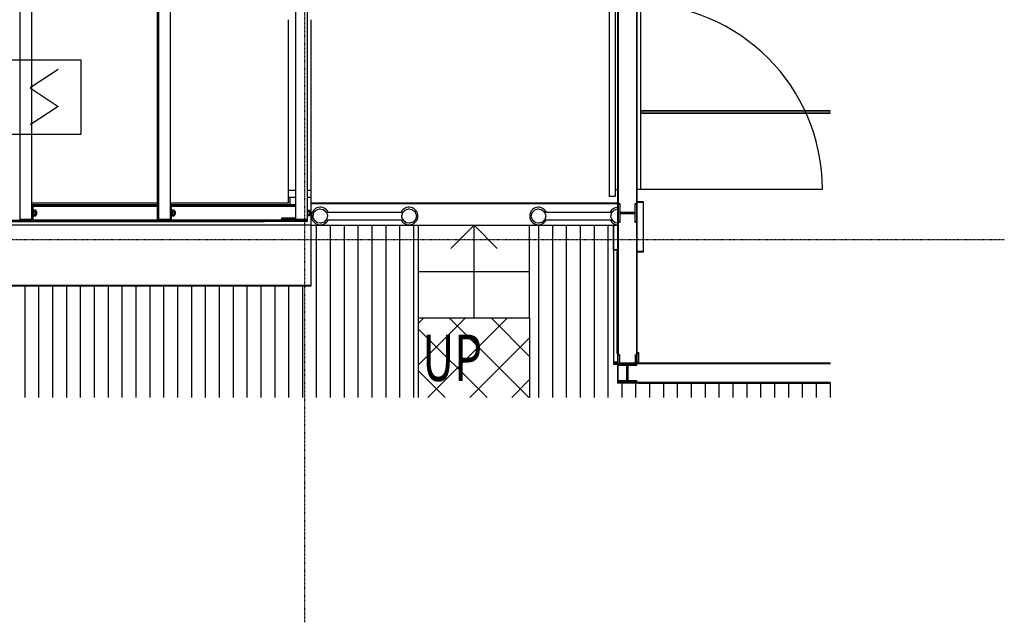
# Model space of a CAD drawing. Extents: x -4746 to 146844, y -9788 to 40290.
# Drawn here: x 56018 to 61336, y 18340 to 21593 of the extents above; entities that cross this region are included whole.
import ezdxf

# ---------------------------------------------------------------- set-up
doc = ezdxf.new("R2010")
doc.units = 0
doc.linetypes.add('X-2499-DM-STAIR$0$EDG-1DOT-2', pattern=[5, 2, -1.4, 0.2, -1.4])
for name, color, linetype in [('FIR-DETECT', 6, 'CONTINUOUS'), ('SYM-025', 7, 'CONTINUOUS'), ('SYM-050', 6, 'CONTINUOUS'), ('SYM-ATT', 2, 'CONTINUOUS'), ('SYM-TEXT', 7, 'CONTINUOUS'), ('X-2499-DM-STAIR$0$0-1', 11, 'CONTINUOUS'), ('X-2499-DM-STAIR$0$A-DOOR', 11, 'CONTINUOUS'), ('X-2499-DM-STAIR$0$A-DOOR-FRAM', 11, 'CONTINUOUS'), ('X-2499-DM-STAIR$0$A-FLOR', 11, 'CONTINUOUS'), ('X-2499-DM-STAIR$0$A-FLOR-HRAL', 11, 'CONTINUOUS'), ('X-2499-DM-STAIR$0$A-ROOF', 11, 'CONTINUOUS'), ('X-2499-DM-STAIR$0$A-ROOF-OTLN', 11, 'CONTINUOUS'), ('X-2499-DM-STAIR$0$A-ROOF-PATT', 11, 'CONTINUOUS'), ('X-2499-DM-STAIR$0$A-WALL', 8, 'CONTINUOUS'), ('X-2499-DM-STAIR$0$A-WALL-2', 8, 'CONTINUOUS'), ('X-2499-DM-STAIR$0$I-WALL', 8, 'CONTINUOUS'), ('X-2499-DM-STAIR$0$I-WALL-2', 8, 'CONTINUOUS'), ('X-2499-DM-STAIR$0$S-GRID-1', 133, 'X-2499-DM-STAIR$0$EDG-1DOT-2'), ('X-2499-DM-STAIR$0$S-STRS', 11, 'CONTINUOUS'), ('X-2499-DM-STAIR$0$S-STRS-3', 11, 'CONTINUOUS'), ('X-2499-DM-STAIR$0$S-STRS-ANNO', 11, 'CONTINUOUS'), ('X-2499-DM-STAIR$0$S-STRS-IDEN', 11, 'CONTINUOUS'), ('X-XREF', 7, 'CONTINUOUS')]:
    doc.layers.add(name, color=color, linetype=linetype)
doc.styles.add('EDG', font='edg.shx', dxfattribs={"width": 0.9})
doc.styles.add('X-2499-DM-STAIR$0$EDG', font='edg.shx', dxfattribs={"width": 0.9})

# ---------------------------------------------------------------- blocks, each defined once
blk = doc.blocks.new('X-2499-DM-STAIR', base_point=(0, 0))
at = {"layer": 'X-2499-DM-STAIR$0$0-1'}
for p, q in [((1017.6, 6362.2), (1017.6, 111.9)), ((1017.6, 6359.3), (1017.6, 109)), ((1018.5, 6362.2), (1018.5, 111.9)), ((1018.5, 6359.3), (1018.5, 109)), ((1082.4, 111.9), (1082.4, 6362.2)), ((1082.4, 109), (1082.4, 6359.3)), ((1766.6, 6362.2), (1766.6, 111.9)), ((1766.6, 6359.3), (1766.6, 109)), ((1767.5, 6362.2), (1767.5, 111.9)), ((1767.5, 6359.3), (1767.5, 109)), ((1831.4, 111.9), (1831.4, 6362.2)), ((1831.4, 109), (1831.4, 6359.3)), ((2507.9, 6362.2), (2507.9, 111.9)), ((2507.9, 6359.3), (2507.9, 109)), ((2571.9, 111.9), (2571.9, 6362.2)), ((2571.9, 109), (2571.9, 6359.3)), ((1759.5, 3199.2), (1759.5, 111.9)), ((1759.5, 3199.2), (1759.5, 109)), ((1760.4, 3199.2), (1760.4, 111.9)), ((1760.4, 3199.2), (1760.4, 109)), ((1762.3, 3199.2), (1762.3, 111.9)), ((1762.3, 3199.2), (1762.3, 109)), ((4373.8, 699.7), (5397.6, 699.7)), ((4373.8, 696.8), (5397.6, 696.8)), ((5397.6, 684.7), (4373.8, 684.7)), ((5397.6, 681.8), (4373.8, 681.8)), ((1082.4, 200.3), (1759.5, 200.3)), ((1082.4, 184.4), (1089.6, 184.4)), ((1082.4, 181.5), (1089.6, 181.5)), ((1759.5, 184.4), (1089.6, 184.4)), ((1089.6, 109.4), (1089.6, 184.4)), ((1759.5, 181.5), (1089.6, 181.5)), ((1089.6, 106.5), (1089.6, 181.5)), ((1089.9, 160.9), (1089.6, 157.8)), ((1090.5, 153.9), (1089.9, 160.9)), ((1093, 160.9), (1089.9, 160.9)), ((1093, 160.9), (1092.4, 153.9)), ((1093.6, 153.9), (1093, 160.9)), ((1104, 160.9), (1093, 160.9)), ((1104, 160.9), (1104.6, 153.9)), ((1831.4, 200.3), (2470.2, 200.3)), ((1831.4, 184.4), (1838.5, 184.4)), ((1831.4, 181.5), (1838.5, 181.5)), ((2507.9, 184.4), (1838.5, 184.4)), ((1838.5, 109.4), (1838.5, 184.4)), ((2507.9, 181.5), (1838.5, 181.5)), ((1838.5, 106.5), (1838.5, 181.5)), ((1838.8, 160.9), (1838.5, 157.8)), ((1839.5, 153.9), (1838.8, 160.9)), ((1842, 160.9), (1838.8, 160.9)), ((1842, 160.9), (1841.3, 153.9)), ((1842.6, 153.9), (1842, 160.9)), ((1852.9, 160.9), (1842, 160.9)), ((1852.9, 160.9), (1853.6, 153.9)), ((2340.4, 191.9), (2341, 191.9)), ((2340.4, 191.9), (2340.4, 184.4)), ((2340.4, 189), (2341, 189)), ((2340.4, 189), (2340.4, 184.4)), ((2341, 191.9), (2507.9, 191.9)), ((2341, 184.4), (2341, 191.9)), ((2341, 189), (2507.9, 189)), ((2341, 184.4), (2341, 189)), ((2571.9, 160.9), (2582.9, 160.9)), ((2582.9, 160.9), (2582.9, 153.9)), ((2590.9, 200.3), (4247.4, 200.3)), ((2591.2, 197.4), (4247.4, 197.4)), ((4251.9, 97.4), (4251.9, 196.4)), ((4251.9, 196.4), (4258.9, 196.4)), ((4251.9, 94.5), (4251.9, 193.5)), ((4251.9, 193.5), (4258.9, 193.5)), ((4258.9, 196.4), (4258.9, 149.4)), ((4258.9, 193.5), (4258.9, 146.5)), ((4341.9, 149.4), (4341.9, 196.4)), ((4341.9, 196.4), (4348.9, 196.4)), ((4341.9, 146.5), (4341.9, 193.5)), ((4341.9, 193.5), (4348.9, 193.5)), ((4348.9, 196.4), (4348.9, 97.4)), ((4348.9, 193.5), (4348.9, 94.5)), ((4353.4, 206.9), (4385.4, 206.9)), ((4353.4, 204), (4385.4, 204)), ((4385.4, 206.9), (4385.4, -63.1)), ((4385.4, 204), (4385.4, -66)), ((340.6, 106.5), (1074, 106.5)), ((1017.6, 111.9), (1018.5, 111.9)), ((1017.6, 109), (1018.5, 109)), ((1018.5, 111.9), (1082.4, 111.9)), ((1018.5, 109), (1082.4, 109)), ((1074, 103.4), (1074, 109)), ((1074.3, 109), (1074, 103.4)), ((1074, 106.5), (1074, 109)), ((1081.6, 106.5), (1074, 106.5)), ((1081.6, 109), (1081.6, 106.5)), ((1089.6, 106.5), (1081.6, 106.5)), ((1082.1, 106.5), (1082, 103.4)), ((1089.6, 109.4), (1082.4, 109.4)), ((1089.9, 158), (1089.6, 154.9)), ((1093, 152.9), (1089.6, 152.9)), ((1093, 150), (1089.6, 150)), ((1089.6, 140.9), (1093, 140.9)), ((1089.6, 138), (1093, 138)), ((1089.6, 136), (1089.9, 132.9)), ((1089.6, 132.6), (1089.9, 130)), ((1089.6, 109.4), (1759.5, 109.4)), ((1089.6, 106.5), (1823, 106.5)), ((1090.4, 152.1), (1089.9, 158)), ((1089.9, 132.9), (1090.4, 138.8)), ((1089.9, 130), (1090.5, 137)), ((1089.9, 130), (1093, 130)), ((1090.5, 152.1), (1090.5, 153.9)), ((1090.5, 153.9), (1093.4, 153.9)), ((1090.5, 137), (1090.5, 138.8)), ((1090.5, 137), (1093.4, 137)), ((1092.4, 153.9), (1092.4, 152.1)), ((1092.4, 138.8), (1092.4, 137)), ((1092.4, 137), (1093, 130)), ((1093, 158), (1092.5, 152.1)), ((1092.5, 138.8), (1093, 132.9)), ((1093.6, 151), (1093, 158)), ((1093, 132.9), (1093.6, 139.9)), ((1093, 130), (1093.6, 137)), ((1093, 130), (1104, 130)), ((1093.6, 139.9), (1093.6, 153.9)), ((1093.6, 153.9), (1104.6, 153.9)), ((1093.6, 137), (1093.6, 151)), ((1093.6, 151), (1104.6, 151)), ((1093.6, 139.9), (1104.6, 139.9)), ((1093.6, 137), (1104.6, 137)), ((1108.1, 152.9), (1104, 152.9)), ((1108.1, 150), (1104, 150)), ((1104, 140.9), (1108.1, 140.9)), ((1104, 138), (1108.1, 138)), ((1104.6, 137), (1104, 130)), ((1104.6, 153.9), (1104.6, 139.9)), ((1104.6, 151), (1104.6, 137)), ((1759.5, 111.9), (1760.4, 111.9)), ((1759.5, 109), (1760.4, 109)), ((1760.4, 111.9), (1762.3, 111.9)), ((1760.4, 109), (1762.3, 109)), ((1762.3, 111.9), (1766.6, 111.9)), ((1762.3, 109), (1766.6, 109)), ((1766.6, 111.9), (1767.5, 111.9)), ((1766.6, 109), (1767.5, 109)), ((1767.5, 111.9), (1831.4, 111.9)), ((1767.5, 109), (1831.4, 109)), ((1823, 103.4), (1823, 109)), ((1823.3, 109), (1823, 103.4)), ((1823, 106.5), (1823, 109)), ((1830.6, 106.5), (1823, 106.5)), ((1830.6, 109), (1830.6, 106.5)), ((1838.5, 106.5), (1830.6, 106.5)), ((1831.1, 106.5), (1831, 103.4)), ((1838.5, 109.4), (1831.4, 109.4)), ((1838.8, 158), (1838.5, 154.9)), ((1842, 152.9), (1838.5, 152.9)), ((1842, 150), (1838.5, 150)), ((1838.5, 140.9), (1842, 140.9)), ((1838.5, 138), (1842, 138)), ((1838.5, 136), (1838.8, 132.9)), ((1838.5, 133.1), (1838.8, 130)), ((1838.5, 109.4), (2432, 109.4)), ((1838.5, 106.5), (2432, 106.5)), ((1839.4, 152.1), (1838.8, 158)), ((1838.8, 132.9), (1839.4, 138.8)), ((1838.8, 130), (1839.5, 137)), ((1838.8, 130), (1842, 130)), ((1839.5, 152.1), (1839.5, 153.9)), ((1839.5, 153.9), (1842.3, 153.9)), ((1839.5, 137), (1839.5, 138.8)), ((1839.5, 137), (1842.3, 137)), ((1841.3, 153.9), (1841.3, 152.1)), ((1841.3, 138.8), (1841.3, 137)), ((1841.3, 137), (1842, 130)), ((1842, 158), (1841.4, 152.1)), ((1841.4, 138.8), (1842, 132.9)), ((1842.6, 151), (1842, 158)), ((1842, 132.9), (1842.6, 139.9)), ((1842, 130), (1842.6, 137)), ((1842, 130), (1852.9, 130)), ((1842.6, 139.9), (1842.6, 153.9)), ((1842.6, 153.9), (1853.6, 153.9)), ((1842.6, 137), (1842.6, 151)), ((1842.6, 151), (1853.6, 151)), ((1842.6, 139.9), (1853.6, 139.9)), ((1842.6, 137), (1853.6, 137)), ((1857, 152.9), (1852.9, 152.9)), ((1857, 150), (1852.9, 150)), ((1852.9, 140.9), (1857, 140.9)), ((1852.9, 138), (1857, 138)), ((1853.6, 137), (1852.9, 130)), ((1853.6, 153.9), (1853.6, 139.9)), ((1853.6, 151), (1853.6, 137)), ((2340.4, 106.5), (2340.4, 101.9)), ((2340.4, 106.5), (2340.4, 99)), ((2341, 101.9), (2341, 106.5)), ((2341, 99), (2341, 106.5)), ((2507.9, 117.4), (2432, 117.4)), ((2432, 117.4), (2432, 109.4)), ((2507.9, 114.5), (2432, 114.5)), ((2432, 114.5), (2432, 106.5)), ((2432, 109.4), (2507.9, 109.4)), ((2432, 106.5), (2562, 106.5)), ((2507.9, 111.9), (2571.9, 111.9)), ((2507.9, 109), (2571.9, 109)), ((2562, 109), (2562, 106.5)), ((2562, 106.5), (2562, 109)), ((2570, 106.5), (2562, 106.5)), ((2570, 106.5), (2570, 109)), ((2570.7, 109), (2570.7, 101.9)), ((2570.7, 109), (2570.7, 99)), ((2571.9, 153.9), (2582.9, 153.9)), ((2571.9, 151), (2582.9, 151)), ((2571.9, 139.9), (2582.9, 139.9)), ((2571.9, 137), (2582.9, 137)), ((2582.9, 130), (2571.9, 130)), ((2582.9, 153.9), (2582.9, 139.9)), ((2582.9, 151), (2582.9, 137)), ((2582.9, 137), (2582.9, 130)), ((4258.9, 149.4), (4341.9, 149.4)), ((4258.9, 146.5), (4341.9, 146.5)), ((4341.9, 144.4), (4258.9, 144.4)), ((4258.9, 144.4), (4258.9, 97.4)), ((4341.9, 141.5), (4258.9, 141.5)), ((4258.9, 141.5), (4258.9, 94.5)), ((4341.9, 97.4), (4341.9, 144.4)), ((4341.9, 94.5), (4341.9, 141.5)), ((1082, 103.4), (1074, 103.4)), ((1831, 103.4), (1823, 103.4)), ((2341, 101.9), (2340.4, 101.9)), ((2341, 99), (2340.4, 99)), ((2570.7, 101.9), (2341, 101.9)), ((2570.7, 99), (2341, 99)), ((4224.4, 79), (4224.4, -658.4)), ((4224.4, 79), (4224.4, -661.3)), ((4225.4, -53.1), (4225.4, 79)), ((4225.4, -56), (4225.4, 79)), ((4258.9, 97.4), (4251.9, 97.4)), ((4258.9, 94.5), (4251.9, 94.5)), ((4348.9, 97.4), (4341.9, 97.4)), ((4348.9, 94.5), (4341.9, 94.5)), ((4247.4, -53.1), (4225.4, -53.1)), ((4247.4, -56), (4225.4, -56)), ((4247.4, -63.1), (4243.7, -63.1)), ((4243.7, -63.1), (4243.7, -608.4)), ((4247.4, -66), (4243.7, -66)), ((4243.7, -66), (4243.7, -611.3)), ((4385.4, -63.1), (4353.4, -63.1)), ((4385.4, -66), (4353.4, -66)), ((4243.7, -608.4), (4247.5, -608.4)), ((4243.7, -611.3), (4247.5, -611.3)), ((4250.4, -668.4), (4250.4, -618.4)), ((4250.4, -618.4), (4257.1, -618.4)), ((4250.4, -671.3), (4250.4, -621.3)), ((4250.4, -621.3), (4257.1, -621.3)), ((4257.1, -618.4), (4257.1, -664.2)), ((4257.1, -621.3), (4257.1, -667.1)), ((4343.7, -664.2), (4343.7, -618.4)), ((4343.7, -618.4), (4350.4, -618.4)), ((4343.7, -667.1), (4343.7, -621.3)), ((4343.7, -621.3), (4350.4, -621.3)), ((4350.4, -618.4), (4350.4, -668.4)), ((4350.4, -621.3), (4350.4, -671.3)), ((4353.4, -608.4), (4360.4, -608.4)), ((4353.4, -611.3), (4360.4, -611.3)), ((4360.4, -608.4), (4360.4, -665.8)), ((4360.4, -611.3), (4360.4, -665.8)), ((4224.4, -658.4), (4247.4, -658.4)), ((4224.4, -661.3), (4247.4, -661.3)), ((4225.4, -661.3), (4225.4, -668.4)), ((4225.4, -661.3), (4225.4, -671.3)), ((4225.4, -668.4), (4247.4, -668.4)), ((4225.4, -671.3), (4247.4, -671.3)), ((4350.4, -668.4), (4250.4, -668.4)), ((4350.4, -671.3), (4250.4, -671.3)), ((4250.9, -668.4), (4349.9, -668.4)), ((4250.9, -675.4), (4250.9, -668.4)), ((4250.9, -671.3), (4349.9, -671.3)), ((4250.9, -678.3), (4250.9, -671.3)), ((4297.9, -675.4), (4250.9, -675.4)), ((4297.9, -678.3), (4250.9, -678.3)), ((4257.1, -664.2), (4343.7, -664.2)), ((4257.1, -667.1), (4343.7, -667.1)), ((4297.9, -758.4), (4297.9, -675.4)), ((4297.9, -761.3), (4297.9, -678.3)), ((4349.9, -675.4), (4302.9, -675.4)), ((4302.9, -675.4), (4302.9, -758.4)), ((4349.9, -678.3), (4302.9, -678.3)), ((4302.9, -678.3), (4302.9, -761.3)), ((4349.9, -668.4), (4349.9, -675.4)), ((4349.9, -671.3), (4349.9, -678.3)), ((4250.9, -765.4), (4250.9, -758.4)), ((4250.9, -758.4), (4297.9, -758.4)), ((4250.9, -768.3), (4250.9, -761.3)), ((4250.9, -761.3), (4297.9, -761.3)), ((4349.9, -765.4), (4250.9, -765.4)), ((4349.9, -768.3), (4250.9, -768.3)), ((4302.9, -758.4), (4349.9, -758.4)), ((4302.9, -761.3), (4349.9, -761.3)), ((4349.9, -758.4), (4349.9, -765.4)), ((4349.9, -761.3), (4349.9, -768.3)), ((4360.4, -772.2), (5397.6, -772.2))]:
    blk.add_line(p, q, dxfattribs=at)
for centre, major_axis, ratio, start_param, end_param in [((2495.8, 176.9), (0, 8), 0.99863, 6.105295, 6.461076), ((1089.9, 146.9), (0, 6), 0.052336, 5.759587, 6.806784), ((1089.9, 144), (0, 6), 0.052336, 2.617994, 3.665191), ((1093, 146.9), (0, 6), 0.052336, 4.712389, 6.806784), ((1093, 144), (0, 6), 0.052336, 2.617994, 4.712389), ((1093, 146.9), (0, 6), 0.052336, 4.420355, 4.712389), ((1093, 144), (0, 6), 0.052336, 4.712389, 5.004423), ((1104.9, 144), (0, 6), 0.052336, 0.916793, 1.570796), ((1104.9, 146.9), (0, 6), 0.052336, 1.570796, 2.334061), ((1104.9, 146.9), (0, 6), 0.052336, 0.807532, 1.107666), ((1104.9, 144), (0, 6), 0.052336, 2.033927, 2.334061), ((1104.9, 146.9), (0, 6), 0.052336, 5.759587, 6.806784), ((1104.9, 144), (0, 6), 0.052336, 0, 0.523599), ((1104.9, 146.9), (0, 6), 0.052336, 2.617994, 3.141593), ((1104.9, 144), (0, 6), 0.052336, 2.617994, 3.665191), ((1104.9, 144), (0, 6), 0.052336, 4.772887, 5.271473), ((1104.9, 146.9), (0, 6), 0.052336, 4.153305, 4.651891), ((1108.1, 146.9), (0, 6), 0.052336, 0.713329, 1.107666), ((1108.1, 144), (0, 6), 0.052336, 0.916793, 1.570796), ((1108.1, 146.9), (0, 6), 0.052336, 1.50086, 1.570796), ((1108.1, 146.9), (0, 6), 0.052336, 1.570796, 2.428263), ((1108.1, 144), (0, 6), 0.052336, 2.033927, 2.428263), ((1108.1, 146.9), (0, 6), 0.052336, 4.712389, 6.806784), ((1108.1, 144), (0, 6), 0.052336, 4.712389, 6.806784), ((1108.1, 146.9), (0, 6), 0.052336, 2.617994, 4.712389), ((1108.1, 144), (0, 6), 0.052336, 2.617994, 4.712389), ((1838.8, 146.9), (0, 6), 0.052336, 5.759587, 6.806784), ((1838.8, 144), (0, 6), 0.052336, 2.617994, 3.665191), ((1842, 146.9), (0, 6), 0.052336, 4.712389, 6.806784), ((1842, 144), (0, 6), 0.052336, 2.617994, 4.712389), ((1842, 146.9), (0, 6), 0.052336, 4.420355, 4.712389), ((1842, 144), (0, 6), 0.052336, 4.712389, 5.004423), ((1853.9, 146.9), (0, 6), 0.052336, 0.807532, 1.107666), ((1853.9, 144), (0, 6), 0.052336, 0.916793, 1.570796), ((1853.9, 146.9), (0, 6), 0.052336, 1.570796, 2.334061), ((1853.9, 144), (0, 6), 0.052336, 2.033927, 2.334061), ((1853.9, 146.9), (0, 6), 0.052336, 5.759587, 6.806784), ((1853.9, 144), (0, 6), 0.052336, 0, 0.523599), ((1853.9, 146.9), (0, 6), 0.052336, 2.617994, 3.141593), ((1853.9, 144), (0, 6), 0.052336, 2.617994, 3.665191), ((1853.9, 144), (0, 6), 0.052336, 4.772887, 5.271473), ((1853.9, 146.9), (0, 6), 0.052336, 4.153305, 4.651891), ((1857, 144), (0, 6), 0.052336, 0.916793, 1.570796), ((1857, 146.9), (0, 6), 0.052336, 1.50086, 1.570796), ((1857, 146.9), (0, 6), 0.052336, 1.570796, 2.428263), ((1857, 146.9), (0, 6), 0.052336, 0.713329, 1.107666), ((1857, 144), (0, 6), 0.052336, 2.033927, 2.428263), ((1857, 146.9), (0, 6), 0.052336, 4.712389, 6.806784), ((1857, 144), (0, 6), 0.052336, 4.712389, 6.806784), ((1857, 146.9), (0, 6), 0.052336, 2.617994, 4.712389), ((1857, 144), (0, 6), 0.052336, 2.617994, 4.712389), ((2495.8, 114), (0, 8), 0.99863, 2.89733, 3.385855), ((2555.7, 114), (0, 8), 0.99863, 2.89733, 3.385855)]:
    blk.add_ellipse(centre, major_axis=major_axis, ratio=ratio, start_param=start_param, end_param=end_param, dxfattribs=at)
at = {"layer": 'X-2499-DM-STAIR$0$A-DOOR'}
for p, q in [((4203.4, 234.2), (4203.4, 1314.2)), ((4233.4, 1314.2), (4233.4, 234.2)), ((4373.8, 274.2), (4373.8, 1274.2)), ((4247.4, 271.2), (4233.4, 271.2)), ((4353.4, 274.2), (5353.4, 274.2)), ((4353.4, 274.2), (4373.8, 274.2)), ((4233.4, 234.2), (4203.4, 234.2))]:
    blk.add_line(p, q, dxfattribs=at)
blk.add_arc((4353.4, 274.2), 1000, 0, 90, dxfattribs=at)
at = {"layer": 'X-2499-DM-STAIR$0$A-DOOR-FRAM'}
for p, q in [((2470.2, 269), (2507.9, 269)), ((2470.2, 229), (2470.2, 269)), ((2571.9, 269), (2591.2, 269)), ((2591.2, 269), (2591.2, 229)), ((2507.9, 229), (2470.2, 229)), ((2591.2, 229), (2571.9, 229))]:
    blk.add_line(p, q, dxfattribs=at)
at = {"layer": 'X-2499-DM-STAIR$0$A-FLOR'}
for p, q in [((2591.2, 1189), (2591.2, 269)), ((2591.2, 79), (4247.4, 79))]:
    blk.add_line(p, q, dxfattribs=at)
at = {"layer": 'X-2499-DM-STAIR$0$A-FLOR-HRAL'}
for p, q in [((2606.8, 147.5), (2619.7, 161.6)), ((2619.7, 161.6), (2637.7, 167.9)), ((2635.1, 167), (2637.7, 167.9)), ((2637.7, 167.9), (2641.2, 167.4)), ((2637.7, 167.9), (2656.5, 164.9)), ((2655.2, 165.1), (2656.5, 164.9)), ((2656.5, 164.9), (2658.5, 163.4)), ((2656.5, 164.9), (2671.7, 153.4)), ((3086.8, 147.5), (3099.7, 161.6)), ((3099.7, 161.6), (3117.7, 167.9)), ((3099.7, 161.6), (3099.7, 161.6)), ((3115.1, 167), (3117.7, 167.9)), ((3117.7, 167.9), (3121.2, 167.4)), ((3117.7, 167.9), (3136.5, 164.9)), ((3135.2, 165.1), (3136.5, 164.9)), ((3136.5, 164.9), (3138.5, 163.4)), ((3136.5, 164.9), (3151.7, 153.4)), ((3785.6, 147.5), (3798.5, 161.6)), ((3798.5, 161.6), (3816.5, 167.9)), ((3814, 167), (3816.5, 167.9)), ((3816.5, 167.9), (3820, 167.4)), ((3816.5, 167.9), (3835.4, 164.9)), ((3834, 165.1), (3835.4, 164.9)), ((3835.4, 164.9), (3837.4, 163.4)), ((3835.4, 164.9), (3850.6, 153.4)), ((4216, 147.5), (4228.9, 161.6)), ((4228.9, 161.6), (4246.9, 167.9)), ((4244.4, 167), (4246.9, 167.9)), ((2602.1, 129), (2606.8, 147.5)), ((2602.1, 129), (2603.1, 133.1)), ((2602.7, 122), (2602.1, 129)), ((2602.7, 122), (2602.1, 129)), ((2603.5, 120.4), (2602.7, 122)), ((2610.6, 104.6), (2602.7, 122)), ((2606.7, 147.2), (2606.8, 147.5)), ((2606.8, 147.5), (2608.5, 149.4)), ((2675.6, 110.5), (2662.7, 96.4)), ((2669.5, 155), (2671.7, 153.4)), ((3091.2, 149), (2671.6, 149)), ((2671.6, 109), (3091.9, 109)), ((2671.7, 153.4), (2672.4, 151.8)), ((2671.7, 153.4), (2679.6, 136)), ((2680.3, 129), (2675.6, 110.5)), ((2679.6, 136), (2680.3, 129)), ((3082.1, 129), (3086.8, 147.5)), ((3082.7, 122), (3082.1, 129)), ((3090.6, 104.6), (3082.7, 122)), ((3155.6, 110.5), (3142.7, 96.4)), ((3149.5, 155), (3151.7, 153.4)), ((3151.7, 153.4), (3152.4, 151.8)), ((3151.7, 153.4), (3159.6, 136)), ((3155.6, 110.5), (3153.8, 108.6)), ((3160.3, 129), (3155.6, 110.5)), ((3155.9, 111.9), (3155.6, 110.5)), ((3158.9, 137.6), (3159.6, 136)), ((3160.3, 129), (3159.2, 124.9)), ((3159.6, 136), (3160.3, 129)), ((3159.6, 136), (3160.3, 129)), ((3780.9, 129), (3785.6, 147.5)), ((3780.9, 129), (3782, 133.1)), ((3781.6, 122), (3780.9, 129)), ((3781.6, 122), (3780.9, 129)), ((3782.3, 120.4), (3781.6, 122)), ((3789.5, 104.6), (3781.6, 122)), ((3785.5, 147.2), (3785.6, 147.5)), ((3785.6, 147.5), (3787.3, 149.4)), ((3854.4, 110.5), (3841.5, 96.4)), ((3848.4, 155), (3850.6, 153.4)), ((4220.4, 149), (3849.3, 149)), ((3850, 109), (4221.1, 109)), ((3850.6, 153.4), (3851.2, 151.8)), ((3850.6, 153.4), (3858.5, 136)), ((3859.1, 129), (3854.4, 110.5)), ((3858.5, 136), (3859.1, 129)), ((4211.4, 129), (4216, 147.5)), ((4212, 122), (4211.4, 129)), ((4219.9, 104.6), (4212, 122)), ((2610.6, 104.6), (2609.9, 106.2)), ((2612.8, 103), (2610.6, 104.6)), ((2625.8, 93.1), (2610.6, 104.6)), ((2625.8, 93.1), (2623.8, 94.6)), ((2626.6, 93), (2625.8, 93.1)), ((2644.7, 90.1), (2625.8, 93.1)), ((2644.7, 90.1), (2641.2, 90.6)), ((2662.7, 96.4), (2644.7, 90.1)), ((2647.2, 91), (2644.7, 90.1)), ((3090.6, 104.6), (3089.9, 106.2)), ((3092.8, 103), (3090.6, 104.6)), ((3105.8, 93.1), (3090.6, 104.6)), ((3105.8, 93.1), (3103.8, 94.6)), ((3107.2, 92.9), (3105.8, 93.1)), ((3124.7, 90.1), (3105.8, 93.1)), ((3124.7, 90.1), (3122.2, 90.5)), ((3142.7, 96.4), (3124.7, 90.1)), ((3127.2, 91), (3124.7, 90.1)), ((3789.5, 104.6), (3788.8, 106.2)), ((3791.7, 103), (3789.5, 104.6)), ((3804.6, 93.1), (3789.5, 104.6)), ((3804.6, 93.1), (3802.6, 94.6)), ((3806, 92.9), (3804.6, 93.1)), ((3823.5, 90.1), (3804.6, 93.1)), ((3823.5, 90.1), (3820.6, 90.5)), ((3841.5, 96.4), (3823.5, 90.1)), ((3826, 91), (3823.5, 90.1)), ((4219.9, 104.6), (4219.2, 106.2)), ((4222.1, 103), (4219.9, 104.6)), ((4235.1, 93.1), (4219.9, 104.6)), ((4235.1, 93.1), (4233.1, 94.6)), ((4236.4, 92.9), (4235.1, 93.1)), ((4247.4, 91.1), (4235.1, 93.1)), ((3172.3, -448.9), (3200.3, -421)), ((3172.3, -674.8), (3426.6, -421)), ((3172.3, -850.3), (3172.3, -421)), ((3222.7, -850.3), (3652.8, -421)), ((3768.4, -850.3), (3338.3, -421)), ((3772.3, -628.4), (3564.5, -421)), ((3772.3, -421), (3772.3, -850.3)), ((3542.1, -850.3), (3172.3, -481.2)), ((3449, -850.3), (3772.3, -527.6)), ((3315.8, -850.3), (3172.3, -707.1)), ((3675.2, -850.3), (3772.3, -753.5))]:
    blk.add_line(p, q, dxfattribs=at)
for centre, start, end in [((2641.2, 129), 25.7143, 180), ((3121.2, 129), 0, 154.2857), ((3820, 129), 25.7143, 180), ((4250.4, 129), 93.6492, 154.2857), ((2641.2, 129), 180, 334.2857), ((3121.2, 129), 205.7143, 0), ((3820, 129), 180, 334.2857), ((4250.4, 129), 205.7143, 266.3508)]:
    blk.add_arc(centre, 47.5, start, end, dxfattribs=at)
at = {"layer": 'X-2499-DM-STAIR$0$A-ROOF'}
for p, q in [((2591.2, 79), (2591.2, -246.6)), ((2591.2, -248.6), (-227.8, -248.6))]:
    blk.add_line(p, q, dxfattribs=at)
at = {"layer": 'X-2499-DM-STAIR$0$A-ROOF-OTLN'}
for q in [(-227.8, -246.6), (2591.2, -248.6)]:
    blk.add_line((2591.2, -246.6), q, dxfattribs=at)
at = {"layer": 'X-2499-DM-STAIR$0$A-ROOF-PATT'}
for p, q in [((2620, 79), (2620, -850.3)), ((2695, 79), (2695, -850.3)), ((2770, 79), (2770, -850.3)), ((2845, 79), (2845, -850.3)), ((2920, 79), (2920, -850.3)), ((2995, 79), (2995, -850.3)), ((3070, 79), (3070, -850.3)), ((3145, 79), (3145, -850.3)), ((3820, 79), (3820, -850.3)), ((3895, 79), (3895, -850.3)), ((3970, 79), (3970, -850.3)), ((4045, 79), (4045, -850.3)), ((4120, 79), (4120, -850.3)), ((4195, 79), (4195, -850.3)), ((1045, -248.6), (1045, -850.3)), ((1120, -248.6), (1120, -850.3)), ((1195, -248.6), (1195, -850.3)), ((1270, -248.6), (1270, -850.3)), ((1345, -248.6), (1345, -850.3)), ((1420, -248.6), (1420, -850.3)), ((1495, -248.6), (1495, -850.3)), ((1570, -248.6), (1570, -850.3)), ((1645, -248.6), (1645, -850.3)), ((1720, -248.6), (1720, -850.3)), ((1795, -248.6), (1795, -850.3)), ((1870, -248.6), (1870, -850.3)), ((1945, -248.6), (1945, -850.3)), ((2020, -248.6), (2020, -850.3)), ((2095, -248.6), (2095, -850.3)), ((2170, -248.6), (2170, -850.3)), ((2245, -248.6), (2245, -850.3)), ((2320, -248.6), (2320, -850.3)), ((2395, -248.6), (2395, -850.3)), ((2470, -248.6), (2470, -850.3)), ((2545, -248.6), (2545, -850.3)), ((4270, -771.8), (4270, -850.3)), ((4345, -771.8), (4345, -850.3)), ((4420, -771.8), (4420, -850.3)), ((4495, -771.8), (4495, -850.3)), ((4570, -771.9), (4570, -850.3)), ((4645, -771.9), (4645, -850.3)), ((4720, -771.9), (4720, -850.3)), ((4795, -772), (4795, -850.3)), ((4870, -772), (4870, -850.3)), ((4945, -772), (4945, -850.3)), ((5020, -772), (5020, -850.3)), ((5095, -772.1), (5095, -850.3)), ((5170, -772.1), (5170, -850.3)), ((5245, -772.1), (5245, -850.3)), ((5320, -772.2), (5320, -850.3)), ((5395, -772.2), (5395, -850.3))]:
    blk.add_line(p, q, dxfattribs=at)
at = {"layer": 'X-2499-DM-STAIR$0$A-WALL'}
for p, q in [((4250.4, 5681.7), (4250.4, -618.4)), ((4350.4, 5681.7), (4350.4, -618.4)), ((2479.2, 191.9), (2479.2, 229)), ((1082.4, 191), (1759.5, 191)), ((1831.4, 191), (2340.4, 191)), ((2571.2, 109), (2571.2, 99)), ((193.3, 99), (2340.4, 99)), ((4250.4, -768.8), (4250.4, -671.3)), ((5397.6, -668.8), (4350.4, -668.8)), ((5397.6, -768.8), (4250.4, -768.8))]:
    blk.add_line(p, q, dxfattribs=at)
at = {"layer": 'X-2499-DM-STAIR$0$A-WALL-2'}
for p, q in [((4247.4, 5834.2), (4247.4, -771.8)), ((4353.4, -665.8), (4353.4, 5728.2)), ((5397.6, -665.8), (4353.4, -665.8)), ((4247.4, -771.8), (5397.6, -771.8))]:
    blk.add_line(p, q, dxfattribs=at)
at = {"layer": 'X-2499-DM-STAIR$0$I-WALL'}
blk.add_line((2470.2, 269), (2470.2, 1189), dxfattribs=at)
at = {"layer": 'X-2499-DM-STAIR$0$I-WALL-2'}
for p, q in [((2470.2, 200), (2470.2, 229)), ((2591.2, 229), (2591.2, 79)), ((1082.4, 200), (1759.5, 200)), ((1831.4, 200), (2470.2, 200)), ((2591.2, 79), (-195.8, 79))]:
    blk.add_line(p, q, dxfattribs=at)
at = {"layer": 'X-2499-DM-STAIR$0$S-GRID-1'}
for p, q in [((2558.2, -2064), (2558.2, 6715.6)), ((6336.4, 0), (-2929.1, 0))]:
    blk.add_line(p, q, dxfattribs=at)
at = {"layer": 'X-2499-DM-STAIR$0$S-STRS'}
for p, q in [((3172.3, 79), (3772.3, 79)), ((3172.3, -171), (3172.3, 79)), ((3772.3, -171), (3772.3, 79)), ((3172.3, -421), (3172.3, -171)), ((3172.3, -171), (3772.3, -171)), ((3772.3, -421), (3772.3, -171)), ((3172.3, -421), (3772.3, -421))]:
    blk.add_line(p, q, dxfattribs=at)
at = {"layer": 'X-2499-DM-STAIR$0$S-STRS-3'}
for p, q in [((3172.3, -171), (3772.3, -171)), ((3172.3, -421), (3772.3, -421))]:
    blk.add_line(p, q, dxfattribs=at)
at = {"layer": 'X-2499-DM-STAIR$0$S-STRS-ANNO'}
for p, q in [((3472.3, 79), (3347.3, -46)), ((3472.3, -171), (3472.3, 79)), ((3472.3, 79), (3597.3, -46)), ((3472.3, -421), (3472.3, -171))]:
    blk.add_line(p, q, dxfattribs=at)
at = {"layer": 'X-2499-DM-STAIR$0$S-STRS-IDEN', "style": 'X-2499-DM-STAIR$0$EDG', "width": 0.7}
blk.add_text('UP', height=250, dxfattribs=at).set_placement((3192.3, -761.3))
blk = doc.blocks.new('DET-SMOK')
at = {"layer": 'SYM-025', "linetype": 'ByBlock'}
blk.add_lwpolyline([(75, 150), (-75, 50), (75, -50), (-75, -150)], dxfattribs=at)
at = {"layer": 'SYM-050', "color": 0, "linetype": 'ByBlock', "ltscale": 0.75}
blk.add_lwpolyline([(-200, 200), (-200, -200), (200, -200), (200, 200)], close=True, dxfattribs=at)
at = {"layer": 'SYM-ATT', "linetype": 'ByBlock', "style": 'EDG', "width": 0.9}
for tag, p in [('CHAN', (300, 100)), ('TYPE', (300, -200))]:
    blk.add_attdef(tag, p, '', height=200, dxfattribs=at)
at = {"layer": 'SYM-ATT', "color": 255, "linetype": 'ByBlock', "style": 'EDG', "width": 0.9}
for tag, flags in [('RATING', 3), ('MOUNT', 3), ('EQUIP', 3), ('NAME', 3), ('ID', 9)]:
    blk.add_attdef(tag, (0, 0), '', height=200, dxfattribs=dict(at, flags=flags))
at = {"layer": 'SYM-TEXT', "color": 255, "linetype": 'ByBlock', "style": 'EDG', "width": 0.9, "flags": 3}
blk.add_attdef('TEXT', (0, 0), '', height=200, dxfattribs=at)

msp = doc.modelspace()

# ---------------------------------------------------------------- block references
at = {"layer": 'FIR-DETECT'}
msp.add_blockref('DET-SMOK', (56150, 21175), dxfattribs=at)
at = {"layer": 'X-XREF'}
msp.add_blockref('X-2499-DM-STAIR', (55000, 20404.2), dxfattribs=at)

doc.saveas('drawing.dxf')
